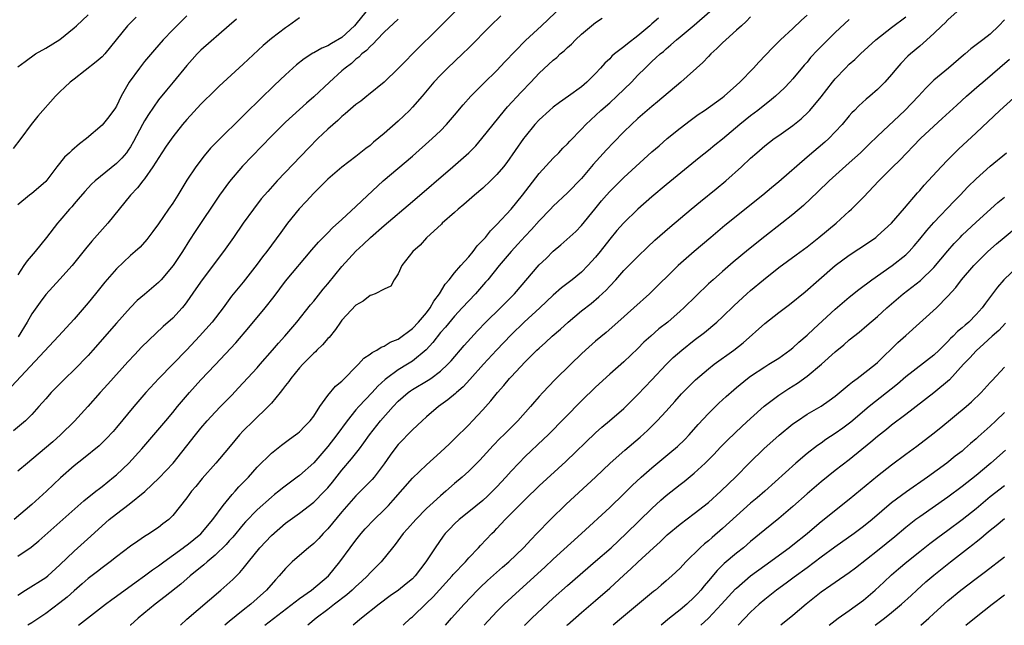
# Model space of a CAD drawing. Units: inches. Extents: x 2634000 to 2634960, y 1458000 to 1461000.
# Drawn here: x 2634403 to 2634543, y 1458000 to 1458086 of the extents above; entities that cross this region are included whole.
import ezdxf

# ---------------------------------------------------------------- set-up
doc = ezdxf.new("R2010")
doc.units = ezdxf.units.IN
doc.header["$MEASUREMENT"] = 0
doc.layers.add('LD26341458_2ft', color=164, linetype='Continuous')

msp = doc.modelspace()

# ---------------------------------------------------------------- linework, layer by layer
at = {"layer": 'LD26341458_2ft'}
for points, elevation in [([(2634453, 1458087.74), (2634451, 1458085.21), (2634450.81, 1458085), (2634449, 1458083.34), (2634447.52, 1458082.48), (2634447, 1458082.15), (2634446.16, 1458081.84), (2634445, 1458081.16), (2634444.89, 1458081.11), (2634443.67, 1458080.33), (2634442.55, 1458079.45), (2634441, 1458078.06), (2634439.44, 1458076.56), (2634435.37, 1458072.63), (2634435, 1458072.23), (2634431.35, 1458068.65), (2634430.37, 1458067.63), (2634429.44, 1458066.56), (2634428.26, 1458065), (2634427, 1458063.09), (2634425.72, 1458061), (2634425, 1458059.87), (2634424.42, 1458059), (2634423, 1458056.91), (2634422.18, 1458055.82), (2634421.31, 1458054.69), (2634420.37, 1458053.63), (2634419.68, 1458053), (2634419, 1458052.42), (2634417, 1458050.54), (2634415.36, 1458048.64), (2634414.05, 1458047), (2634413, 1458045.72), (2634411, 1458043.41), (2634408.81, 1458041), (2634402.14, 1458033.86)], 11240), ([(2634403, 1458009.78), (2634404.91, 1458011.09), (2634406.01, 1458011.99), (2634412.37, 1458017.63), (2634414.11, 1458019), (2634414.6, 1458019.4), (2634415, 1458019.7), (2634416.6, 1458021), (2634417, 1458021.34), (2634418.78, 1458023), (2634420.63, 1458025), (2634424.01, 1458029), (2634425, 1458030.18), (2634425.66, 1458031), (2634427.36, 1458033), (2634429, 1458034.81), (2634431, 1458036.95), (2634433.96, 1458040.04), (2634435.8, 1458042.2), (2634438.12, 1458045), (2634439.38, 1458046.62), (2634441, 1458048.77), (2634444.75, 1458053.25), (2634445.68, 1458054.32), (2634447, 1458055.63), (2634447.66, 1458056.34), (2634449, 1458057.54), (2634451, 1458059.39), (2634451.82, 1458060.18), (2634454.86, 1458063), (2634459, 1458066.5), (2634461.83, 1458069), (2634463, 1458070.11), (2634463.87, 1458071), (2634465, 1458072.31), (2634466.22, 1458073.78), (2634467.31, 1458075), (2634469.15, 1458076.85), (2634471, 1458078.67), (2634472.13, 1458079.87), (2634475.07, 1458082.93), (2634477.31, 1458085), (2634480.24, 1458087.76)], 11232), ([(2634419.8, 1458086.2), (2634419, 1458085.41), (2634418.6, 1458085), (2634416.99, 1458083), (2634415.35, 1458081), (2634415, 1458080.61), (2634414.13, 1458079.87), (2634411, 1458077.45), (2634410.44, 1458077), (2634409.7, 1458076.3), (2634409, 1458075.65), (2634408.37, 1458075), (2634405.84, 1458072.16), (2634404.9, 1458071), (2634403.43, 1458069), (2634402.38, 1458067.62)], 11248), ([(2634471.57, 1458086.43), (2634470.07, 1458085), (2634467, 1458081.86), (2634466.12, 1458081), (2634463.99, 1458079), (2634463, 1458078), (2634462.07, 1458077), (2634460.39, 1458075), (2634459, 1458073.44), (2634458.58, 1458073), (2634457, 1458071.49), (2634455, 1458069.72), (2634453.51, 1458068.5), (2634453, 1458068.04), (2634452.39, 1458067.6), (2634451, 1458066.48), (2634449, 1458064.96), (2634447, 1458063.23), (2634445.89, 1458062.1), (2634445, 1458061.28), (2634443.92, 1458060.08), (2634442.95, 1458059.05), (2634441.3, 1458057), (2634440.32, 1458055.68), (2634438.36, 1458053), (2634437.76, 1458052.24), (2634437, 1458051.21), (2634435, 1458048.67), (2634433.36, 1458046.64), (2634432.14, 1458045), (2634430.58, 1458043), (2634428.82, 1458041), (2634427, 1458039.07), (2634425, 1458037), (2634423.02, 1458035), (2634421.17, 1458033), (2634419.46, 1458031), (2634417, 1458028.02), (2634416.53, 1458027.47), (2634415.56, 1458026.44), (2634414.55, 1458025.45), (2634412.36, 1458023.64), (2634411, 1458022.6), (2634409.07, 1458020.93), (2634407.07, 1458019), (2634405, 1458017.11), (2634402.51, 1458015)], 11234), ([(2634465.09, 1458087), (2634463.05, 1458085), (2634459.02, 1458081), (2634458.01, 1458079.99), (2634457, 1458078.92), (2634455, 1458077), (2634452.79, 1458075.21), (2634452.52, 1458075), (2634451.68, 1458074.32), (2634451, 1458073.82), (2634449.49, 1458072.51), (2634449, 1458072.14), (2634448.42, 1458071.58), (2634447, 1458070.35), (2634445.58, 1458069), (2634444.29, 1458067.71), (2634439.84, 1458063), (2634438.49, 1458061.51), (2634437.56, 1458060.44), (2634436.46, 1458059), (2634435.01, 1458056.99), (2634433.64, 1458055), (2634432.19, 1458053), (2634429.18, 1458049), (2634428.28, 1458047.72), (2634427, 1458045.86), (2634426.64, 1458045.36), (2634426.33, 1458045), (2634425, 1458043.53), (2634423.66, 1458042.34), (2634421.59, 1458040.41), (2634420.59, 1458039.41), (2634419.61, 1458038.39), (2634418.65, 1458037.35), (2634415.8, 1458034.2), (2634414.69, 1458033), (2634412.95, 1458031), (2634411.07, 1458028.93), (2634409.06, 1458027), (2634407.97, 1458026.03), (2634405, 1458023.49), (2634404.39, 1458023), (2634403, 1458021.83)], 11236), ([(2634403, 1458079.16), (2634404.05, 1458079.95), (2634405.54, 1458081), (2634407, 1458081.81), (2634409, 1458083.07), (2634411, 1458084.7), (2634411.34, 1458085), (2634413, 1458086.57)], 11250), ([(2634427, 1458086.39), (2634426.28, 1458085.72), (2634425, 1458084.44), (2634423.64, 1458083), (2634422.4, 1458081.6), (2634421, 1458079.92), (2634420.27, 1458079), (2634418.82, 1458077), (2634417.69, 1458075), (2634417, 1458073.6), (2634416.77, 1458073.23), (2634416.62, 1458073), (2634415.93, 1458072.07), (2634415, 1458070.9), (2634412.78, 1458069), (2634411.75, 1458068.25), (2634410.68, 1458067.32), (2634410.37, 1458067), (2634409.64, 1458066.36), (2634408.57, 1458065), (2634407, 1458062.94), (2634405.97, 1458062.03), (2634405, 1458061.23), (2634404.68, 1458061), (2634403, 1458059.62)], 11246), ([(2634411.63, 1458000), (2634415.46, 1458003), (2634416.34, 1458003.66), (2634417, 1458004.13), (2634419.82, 1458006.18), (2634421, 1458006.99), (2634422.15, 1458007.85), (2634423, 1458008.42), (2634423.75, 1458009), (2634426.48, 1458011), (2634426.77, 1458011.23), (2634427, 1458011.38), (2634429.01, 1458012.99), (2634430.7, 1458015), (2634432.16, 1458017), (2634433.44, 1458018.56), (2634433.87, 1458019), (2634434.39, 1458019.61), (2634435.73, 1458021), (2634437, 1458022.41), (2634439, 1458024.39), (2634440.45, 1458025.55), (2634441.59, 1458026.41), (2634442.44, 1458027), (2634442.75, 1458027.25), (2634443, 1458027.45), (2634443.76, 1458028.24), (2634444.52, 1458029), (2634445, 1458029.65), (2634445.86, 1458031), (2634447, 1458032.56), (2634448.11, 1458033.89), (2634449, 1458034.61), (2634451.34, 1458037), (2634452.13, 1458037.87), (2634453, 1458038.44), (2634453.3, 1458038.7), (2634453.94, 1458039), (2634454.57, 1458039.43), (2634455, 1458039.56), (2634455.87, 1458040.13), (2634457, 1458040.57), (2634459, 1458042.07), (2634459.86, 1458043), (2634461, 1458044.32), (2634461.53, 1458045), (2634462.05, 1458045.95), (2634462.84, 1458047), (2634463.64, 1458048.36), (2634464.21, 1458049), (2634465, 1458049.96), (2634465.89, 1458051), (2634467, 1458052.26), (2634467.62, 1458053), (2634468.2, 1458053.8), (2634469, 1458054.59), (2634469.19, 1458054.81), (2634469.37, 1458055), (2634470.08, 1458055.92), (2634471, 1458056.81), (2634473, 1458059), (2634474.65, 1458061), (2634477, 1458064.04), (2634479, 1458066.23), (2634479.78, 1458067), (2634480.37, 1458067.63), (2634481, 1458068.24), (2634481.36, 1458068.65), (2634483, 1458070.34), (2634483.6, 1458071), (2634485.75, 1458073), (2634487, 1458074.07), (2634488.03, 1458075), (2634490.09, 1458077), (2634491, 1458077.98), (2634492.02, 1458079), (2634492.52, 1458079.48), (2634493, 1458079.95), (2634493.56, 1458080.44), (2634494.15, 1458081), (2634494.63, 1458081.37), (2634495, 1458081.73), (2634495.7, 1458082.3), (2634496.47, 1458083), (2634497, 1458083.42), (2634499, 1458085.08), (2634501.19, 1458087)], 11226), ([(2634507, 1458086.26), (2634506.39, 1458085.61), (2634505.69, 1458085), (2634505, 1458084.36), (2634503.46, 1458083), (2634503, 1458082.57), (2634502.22, 1458081.78), (2634501.35, 1458081), (2634501, 1458080.65), (2634500.2, 1458079.8), (2634497.09, 1458077), (2634493.79, 1458074.21), (2634493, 1458073.57), (2634491, 1458071.84), (2634490.08, 1458071), (2634489, 1458069.95), (2634487.54, 1458068.46), (2634486.57, 1458067.43), (2634484.68, 1458065.32), (2634483, 1458063.36), (2634481, 1458061.3), (2634479, 1458059.41), (2634478.62, 1458059), (2634477, 1458057.36), (2634475.89, 1458056.11), (2634475, 1458055.16), (2634473.98, 1458054.02), (2634473.04, 1458053), (2634471.32, 1458051), (2634469.69, 1458049), (2634469.37, 1458048.63), (2634467.94, 1458047), (2634467, 1458046.02), (2634466.08, 1458045), (2634465, 1458043.84), (2634463.7, 1458042.29), (2634463, 1458041.49), (2634461.9, 1458040.1), (2634460.95, 1458039.05), (2634459, 1458037.45), (2634458.3, 1458037), (2634457, 1458036.22), (2634455.33, 1458035), (2634455.15, 1458034.85), (2634454.1, 1458033.9), (2634453.31, 1458033), (2634451.4, 1458031), (2634451, 1458030.54), (2634449.74, 1458029), (2634448.29, 1458027), (2634447, 1458025.36), (2634445, 1458023.04), (2634443, 1458021.26), (2634442.67, 1458021), (2634441.7, 1458020.3), (2634440.56, 1458019.44), (2634440.06, 1458019), (2634439.46, 1458018.54), (2634439, 1458018.16), (2634437, 1458016.35), (2634435.35, 1458014.65), (2634435, 1458014.27), (2634433.51, 1458012.49), (2634433, 1458011.96), (2634432.56, 1458011.44), (2634431, 1458009.93), (2634429.89, 1458009), (2634429.43, 1458008.57), (2634427.46, 1458007), (2634426.15, 1458005.85), (2634423.93, 1458004.07), (2634422.5, 1458003), (2634420.09, 1458001), (2634419, 1458000.03), (2634418.97, 1458000)], 11224), ([(2634426.09, 1458000), (2634427, 1458000.89), (2634431.84, 1458005), (2634433.51, 1458006.49), (2634434.51, 1458007.49), (2634435, 1458008.07), (2634435.73, 1458009), (2634437.38, 1458011), (2634439, 1458012.73), (2634441, 1458014.46), (2634443, 1458015.9), (2634445, 1458017.45), (2634446.56, 1458019), (2634447, 1458019.47), (2634447.69, 1458020.31), (2634449, 1458022), (2634450.39, 1458023.61), (2634451.48, 1458025), (2634452.14, 1458025.86), (2634452.92, 1458027), (2634454.49, 1458029), (2634456.27, 1458031), (2634457, 1458031.77), (2634458.39, 1458033), (2634458.74, 1458033.26), (2634459, 1458033.44), (2634461.25, 1458034.75), (2634461.61, 1458035), (2634463, 1458036.02), (2634464.03, 1458037), (2634464.5, 1458037.5), (2634466.34, 1458039.66), (2634467.29, 1458040.71), (2634468.25, 1458041.75), (2634469.45, 1458043), (2634471.5, 1458045), (2634473.48, 1458047), (2634477, 1458051.09), (2634477.98, 1458052.02), (2634479, 1458053.05), (2634480.07, 1458053.93), (2634482.18, 1458055.82), (2634483, 1458056.66), (2634484.89, 1458059), (2634485.84, 1458060.16), (2634486.56, 1458061), (2634487, 1458061.49), (2634489, 1458063.47), (2634493, 1458067.11), (2634494, 1458068), (2634495.16, 1458069), (2634497, 1458070.5), (2634498.42, 1458071.58), (2634499.58, 1458072.42), (2634500.47, 1458073), (2634503, 1458074.82), (2634503.23, 1458075), (2634505, 1458076.56), (2634505.48, 1458077), (2634507.42, 1458079), (2634508.17, 1458079.83), (2634510.12, 1458081.88), (2634511.26, 1458083), (2634513, 1458084.62), (2634514.22, 1458085.79), (2634515, 1458086.48)], 11222), ([(2634438.07, 1458000), (2634443, 1458003.8), (2634444.7, 1458005), (2634447.11, 1458007), (2634448.73, 1458009), (2634450.16, 1458011), (2634451, 1458012.09), (2634451.73, 1458013), (2634452.33, 1458013.67), (2634453.57, 1458015), (2634455, 1458016.39), (2634455.6, 1458017), (2634456.27, 1458017.73), (2634459, 1458020.88), (2634461, 1458022.76), (2634463, 1458024.55), (2634464.25, 1458025.75), (2634465, 1458026.43), (2634467, 1458028.43), (2634467.55, 1458029), (2634469, 1458030.57), (2634470.16, 1458031.84), (2634471.07, 1458033), (2634472, 1458034), (2634472.81, 1458035), (2634473, 1458035.21), (2634475, 1458037.34), (2634476.68, 1458039), (2634477, 1458039.31), (2634477.9, 1458040.1), (2634478.84, 1458041), (2634480, 1458042), (2634481.1, 1458043), (2634483, 1458044.57), (2634484.36, 1458045.64), (2634485.45, 1458046.55), (2634486.48, 1458047.52), (2634487, 1458048.1), (2634487.86, 1458049), (2634489, 1458050.28), (2634491, 1458052.31), (2634492.38, 1458053.62), (2634493.42, 1458054.58), (2634495.55, 1458056.45), (2634498.57, 1458059), (2634499.91, 1458060.09), (2634502.13, 1458061.87), (2634503.48, 1458063), (2634505.72, 1458065), (2634507, 1458066.21), (2634507.88, 1458067), (2634509, 1458067.96), (2634510.35, 1458069), (2634511, 1458069.45), (2634513, 1458070.87), (2634514.18, 1458071.82), (2634515.2, 1458072.8), (2634515.38, 1458073), (2634517, 1458074.93), (2634518.61, 1458077), (2634519, 1458077.48), (2634520.44, 1458079), (2634521, 1458079.55), (2634521.77, 1458080.23), (2634522.57, 1458081), (2634524.77, 1458083), (2634527, 1458084.76), (2634529, 1458086.28)], 11218), ([(2634536.3, 1458087), (2634535, 1458085.84), (2634534.59, 1458085.41), (2634534.13, 1458085), (2634533, 1458083.91), (2634531.49, 1458082.51), (2634531, 1458082.12), (2634529.67, 1458081), (2634529.32, 1458080.68), (2634528.33, 1458079.67), (2634527.74, 1458079), (2634527, 1458078.08), (2634526.04, 1458077), (2634525.53, 1458076.47), (2634525, 1458075.95), (2634523.91, 1458075), (2634523.4, 1458074.6), (2634522.36, 1458073.64), (2634521.74, 1458073), (2634521.36, 1458072.64), (2634521, 1458072.23), (2634519.97, 1458071), (2634519, 1458069.94), (2634518.08, 1458069), (2634517.52, 1458068.48), (2634515, 1458066.35), (2634511, 1458062.88), (2634509.96, 1458062.04), (2634508.71, 1458061), (2634503.33, 1458056.67), (2634501.34, 1458055), (2634498.99, 1458053), (2634496.74, 1458051), (2634492.65, 1458047), (2634490.43, 1458045), (2634488.18, 1458043), (2634486.48, 1458041.52), (2634485, 1458040.29), (2634483.56, 1458039), (2634483, 1458038.47), (2634481.47, 1458037), (2634479.22, 1458034.78), (2634477.52, 1458033), (2634477, 1458032.43), (2634476.32, 1458031.68), (2634475.75, 1458031), (2634473.95, 1458029), (2634471.97, 1458027), (2634471.48, 1458026.52), (2634470.49, 1458025.51), (2634468.59, 1458023.41), (2634467, 1458021.87), (2634466.05, 1458021), (2634465, 1458020.12), (2634463.76, 1458019), (2634463, 1458018.36), (2634461.48, 1458017), (2634461, 1458016.54), (2634459.48, 1458015), (2634458.32, 1458013.68), (2634457.69, 1458013), (2634456.55, 1458011.45), (2634456.17, 1458011), (2634454.58, 1458009), (2634453, 1458007.44), (2634452.62, 1458007), (2634451.79, 1458006.21), (2634451, 1458005.5), (2634450.48, 1458005), (2634449.69, 1458004.31), (2634447.94, 1458003), (2634447, 1458002.25), (2634445.37, 1458001), (2634444.18, 1458000)], 11216), ([(2634457, 1458085.95), (2634455, 1458084.09), (2634453.96, 1458083), (2634453.5, 1458082.5), (2634453, 1458082.08), (2634452.5, 1458081.5), (2634451.85, 1458081), (2634451.43, 1458080.57), (2634451, 1458080.26), (2634450.35, 1458079.65), (2634449.46, 1458079), (2634449, 1458078.6), (2634447.24, 1458077), (2634445, 1458074.93), (2634443.97, 1458074.03), (2634441, 1458071.32), (2634439, 1458069.33), (2634434.92, 1458065.08), (2634433.07, 1458062.93), (2634431.66, 1458061), (2634428.17, 1458055.83), (2634427.38, 1458054.62), (2634426.38, 1458053), (2634425.04, 1458051), (2634423.37, 1458049), (2634423, 1458048.6), (2634421, 1458046.91), (2634419.97, 1458046.03), (2634419, 1458045.07), (2634417, 1458042.84), (2634413.68, 1458039), (2634413, 1458038.25), (2634411, 1458036.21), (2634409.73, 1458035), (2634407.77, 1458033), (2634407, 1458032.13), (2634406.02, 1458031), (2634405, 1458029.89), (2634404.12, 1458029), (2634402.43, 1458027.57)], 11238), ([(2634403, 1458004.27), (2634404.12, 1458005), (2634407, 1458006.77), (2634407.28, 1458007), (2634409, 1458008.57), (2634411, 1458010.5), (2634413.37, 1458012.63), (2634415, 1458014.12), (2634416, 1458015), (2634417, 1458015.81), (2634418.81, 1458017.19), (2634421.03, 1458018.97), (2634423.1, 1458020.9), (2634425.07, 1458023), (2634428.22, 1458027), (2634429, 1458027.96), (2634429.91, 1458029), (2634431, 1458030.2), (2634431.76, 1458031), (2634433.37, 1458032.63), (2634434.35, 1458033.65), (2634437, 1458036.52), (2634437.43, 1458037), (2634439.15, 1458039), (2634440, 1458040), (2634440.89, 1458041), (2634442.62, 1458043), (2634444.56, 1458045.44), (2634445, 1458045.94), (2634446.36, 1458047.64), (2634447, 1458048.41), (2634449, 1458050.89), (2634451, 1458053.06), (2634452.02, 1458053.98), (2634453.06, 1458055), (2634455, 1458056.67), (2634459, 1458060.08), (2634464.74, 1458065), (2634467.01, 1458066.99), (2634468, 1458068), (2634468.88, 1458069), (2634470.45, 1458071), (2634472.07, 1458073), (2634472.5, 1458073.5), (2634474.42, 1458075.58), (2634475.82, 1458077), (2634477, 1458078.26), (2634479, 1458080.13), (2634479.48, 1458080.52), (2634479.98, 1458081), (2634480.54, 1458081.46), (2634481, 1458081.9), (2634481.58, 1458082.41), (2634482.15, 1458083), (2634483, 1458083.8), (2634484.42, 1458085), (2634485, 1458085.48), (2634485.92, 1458086.08)], 11230), ([(2634434.05, 1458085.95), (2634433, 1458085.05), (2634429, 1458081.52), (2634428.48, 1458081), (2634427.76, 1458080.24), (2634427, 1458079.38), (2634425.06, 1458077), (2634424.12, 1458075.88), (2634423, 1458074.48), (2634421.56, 1458072.44), (2634421, 1458071.52), (2634420.71, 1458071), (2634419.43, 1458068.57), (2634419, 1458067.84), (2634418.66, 1458067.34), (2634418.42, 1458067), (2634417.76, 1458066.24), (2634417, 1458065.46), (2634413.98, 1458063), (2634413.48, 1458062.52), (2634412.51, 1458061.49), (2634411.6, 1458060.4), (2634411, 1458059.74), (2634410.67, 1458059.33), (2634410.36, 1458059), (2634409, 1458057.4), (2634408.63, 1458057), (2634407.08, 1458055), (2634405.47, 1458053), (2634404.33, 1458051.67), (2634403.87, 1458051), (2634403, 1458049.67)], 11244), ([(2634443, 1458086.12), (2634441.41, 1458085), (2634441, 1458084.73), (2634439, 1458083.19), (2634437.81, 1458082.19), (2634435, 1458079.56), (2634431.57, 1458076.43), (2634431, 1458075.89), (2634429, 1458073.89), (2634427, 1458071.69), (2634426.41, 1458071), (2634425, 1458069.27), (2634424.06, 1458067.94), (2634423.44, 1458067), (2634422.19, 1458065), (2634421, 1458063.32), (2634420.74, 1458063), (2634420, 1458062), (2634419.01, 1458061), (2634415.78, 1458057), (2634413.52, 1458054.47), (2634412.62, 1458053.38), (2634410.73, 1458051), (2634409, 1458049.05), (2634407, 1458046.91), (2634406.17, 1458045.83), (2634405, 1458044.15), (2634404.36, 1458043), (2634403.08, 1458040.92)], 11242), ([(2634493.91, 1458086.09), (2634493, 1458085.26), (2634492.85, 1458085.15), (2634492.71, 1458085), (2634491, 1458083.57), (2634489.54, 1458082.46), (2634489, 1458082), (2634487.69, 1458081), (2634487.32, 1458080.68), (2634487, 1458080.32), (2634486.3, 1458079.7), (2634485.69, 1458079), (2634485, 1458078.25), (2634483.76, 1458077), (2634483, 1458076.36), (2634481.18, 1458075), (2634479.88, 1458074.12), (2634479, 1458073.45), (2634478.46, 1458073), (2634477, 1458071.65), (2634476.4, 1458071), (2634475, 1458069.3), (2634474.77, 1458069), (2634472.39, 1458065.61), (2634471.92, 1458065), (2634471, 1458063.9), (2634470.09, 1458063), (2634469, 1458061.99), (2634467.81, 1458061), (2634466.32, 1458059.68), (2634465.48, 1458059), (2634465, 1458058.54), (2634463.25, 1458057), (2634463.13, 1458056.87), (2634461, 1458054.93), (2634460.09, 1458053.91), (2634459.05, 1458053), (2634457.51, 1458051), (2634457, 1458049.83), (2634456.4, 1458049), (2634455.93, 1458048.07), (2634455, 1458047.67), (2634453.74, 1458047), (2634453.21, 1458046.79), (2634453, 1458046.76), (2634452.03, 1458045.97), (2634451, 1458045.39), (2634449, 1458043.25), (2634448.81, 1458043), (2634448.08, 1458041.92), (2634447.18, 1458040.82), (2634447, 1458040.64), (2634446.26, 1458039.74), (2634445.47, 1458039), (2634445.24, 1458038.76), (2634445, 1458038.57), (2634443.44, 1458037), (2634443, 1458036.52), (2634441.75, 1458035), (2634441.46, 1458034.55), (2634441, 1458033.98), (2634440.59, 1458033.41), (2634440.24, 1458033), (2634439, 1458031.48), (2634438.56, 1458031), (2634436.44, 1458029), (2634435, 1458027.57), (2634434.48, 1458027), (2634433.8, 1458026.2), (2634432.9, 1458025.1), (2634431.12, 1458023), (2634429.19, 1458020.81), (2634428.3, 1458019.7), (2634427.67, 1458019), (2634427, 1458018.08), (2634425, 1458015.55), (2634424.43, 1458015), (2634423.61, 1458014.39), (2634423, 1458013.88), (2634422.48, 1458013.52), (2634421.7, 1458013), (2634421.25, 1458012.75), (2634421, 1458012.57), (2634420.05, 1458011.95), (2634419, 1458011.2), (2634417, 1458009.69), (2634416.13, 1458009), (2634415, 1458008.16), (2634414.35, 1458007.65), (2634413, 1458006.62), (2634412.14, 1458005.86), (2634411, 1458004.88), (2634410.01, 1458003.99), (2634409, 1458003.17), (2634407, 1458001.67), (2634405, 1458000.35), (2634404.44, 1458000)], 11228), ([(2634521, 1458085.91), (2634519, 1458084.03), (2634517.94, 1458083), (2634516.47, 1458081.53), (2634515.52, 1458080.48), (2634515, 1458079.86), (2634514.59, 1458079.41), (2634513, 1458077.49), (2634512.56, 1458077), (2634511.8, 1458076.21), (2634510.51, 1458075), (2634509.69, 1458074.31), (2634509, 1458073.8), (2634508.01, 1458073), (2634507, 1458072.24), (2634505.46, 1458071), (2634503, 1458068.92), (2634501.93, 1458068.07), (2634501, 1458067.3), (2634499.72, 1458066.28), (2634495, 1458062.44), (2634493, 1458060.77), (2634491, 1458059), (2634488.96, 1458057), (2634488.04, 1458055.96), (2634487, 1458054.73), (2634485.65, 1458053), (2634485, 1458052.21), (2634483.92, 1458051), (2634483, 1458050.08), (2634481.69, 1458049), (2634480.17, 1458047.83), (2634479, 1458046.8), (2634477.07, 1458045), (2634474.88, 1458043), (2634473, 1458041.19), (2634470.93, 1458039), (2634469.11, 1458037), (2634467.17, 1458034.83), (2634466.2, 1458033.8), (2634465.28, 1458033), (2634465.14, 1458032.86), (2634464.05, 1458031.95), (2634462.7, 1458031), (2634461, 1458029.55), (2634460.38, 1458029), (2634459, 1458027.7), (2634457, 1458025.61), (2634456.52, 1458025), (2634455.87, 1458024.13), (2634455, 1458022.88), (2634453.57, 1458021), (2634453.31, 1458020.69), (2634452.33, 1458019.67), (2634451, 1458018.36), (2634449, 1458016.08), (2634447, 1458013.67), (2634446.36, 1458013), (2634445.71, 1458012.29), (2634445, 1458011.58), (2634444.26, 1458011), (2634443, 1458009.89), (2634441.96, 1458009), (2634441.46, 1458008.54), (2634441, 1458008.06), (2634440.12, 1458007), (2634439.56, 1458006.44), (2634438.33, 1458005), (2634437, 1458003.79), (2634436.09, 1458003), (2634435, 1458002.14), (2634433, 1458000.52), (2634432.39, 1458000)], 11220), ([(2634543, 1458085.82), (2634542.21, 1458085), (2634541, 1458083.83), (2634539.94, 1458083), (2634538.26, 1458081.74), (2634537.43, 1458081), (2634537.19, 1458080.81), (2634535.06, 1458079), (2634533, 1458077.29), (2634531.84, 1458076.16), (2634530.83, 1458075), (2634528.89, 1458073), (2634525, 1458069.35), (2634523.8, 1458068.2), (2634522.57, 1458067), (2634521, 1458065.56), (2634518.15, 1458063), (2634516.55, 1458061.45), (2634514.48, 1458059.52), (2634513, 1458058.25), (2634511.44, 1458057), (2634509, 1458055.12), (2634506.7, 1458053.3), (2634505.6, 1458052.4), (2634504.52, 1458051.48), (2634503, 1458050.16), (2634501.67, 1458049), (2634501, 1458048.39), (2634499.28, 1458046.72), (2634497.53, 1458045), (2634497, 1458044.52), (2634495.23, 1458043), (2634493.99, 1458042.01), (2634492.82, 1458041), (2634491.87, 1458040.13), (2634491, 1458039.25), (2634489, 1458037.37), (2634487, 1458035.62), (2634485, 1458033.77), (2634483, 1458031.83), (2634478.26, 1458027), (2634477.62, 1458026.38), (2634475, 1458023.91), (2634474.1, 1458023), (2634473, 1458021.85), (2634472.25, 1458021), (2634471, 1458019.65), (2634469.67, 1458018.33), (2634469, 1458017.71), (2634467, 1458016.08), (2634465.64, 1458015), (2634465, 1458014.39), (2634464.31, 1458013.69), (2634463.68, 1458013), (2634463.38, 1458012.62), (2634462.22, 1458011), (2634460.9, 1458009), (2634459.39, 1458007), (2634459, 1458006.6), (2634458.13, 1458005.87), (2634457.04, 1458005), (2634455.84, 1458004.16), (2634454.29, 1458003), (2634451.79, 1458001), (2634450.62, 1458000)], 11214), ([(2634457.69, 1458000), (2634458.75, 1458001), (2634459, 1458001.21), (2634461, 1458003.12), (2634461.95, 1458004.05), (2634464.63, 1458007), (2634464.8, 1458007.2), (2634466.52, 1458009), (2634467, 1458009.55), (2634468.38, 1458011), (2634468.67, 1458011.33), (2634470.26, 1458013), (2634470.64, 1458013.36), (2634471, 1458013.74), (2634472.18, 1458015), (2634474.15, 1458017), (2634475, 1458017.85), (2634477, 1458019.75), (2634480.76, 1458023.24), (2634485, 1458027.29), (2634485.91, 1458028.09), (2634486.99, 1458029), (2634489, 1458030.75), (2634491, 1458032.73), (2634493, 1458034.82), (2634495, 1458036.97), (2634496.03, 1458037.97), (2634497.24, 1458039), (2634499, 1458040.42), (2634500.47, 1458041.53), (2634502.22, 1458043), (2634503, 1458043.73), (2634504.66, 1458045.34), (2634506.46, 1458047), (2634507, 1458047.47), (2634508.82, 1458049), (2634511, 1458050.72), (2634513.47, 1458052.52), (2634515, 1458053.67), (2634516.68, 1458055), (2634519.13, 1458057), (2634521, 1458058.7), (2634521.32, 1458059), (2634522.17, 1458059.83), (2634523, 1458060.72), (2634525.2, 1458063), (2634527.19, 1458065), (2634528.12, 1458065.88), (2634529.16, 1458067), (2634530.08, 1458067.92), (2634531.12, 1458069), (2634533, 1458070.78), (2634534.17, 1458071.83), (2634536.24, 1458073.76), (2634537.63, 1458075), (2634539.44, 1458076.56), (2634539.93, 1458077), (2634543.73, 1458080.27)], 11212), ([(2634463.69, 1458000), (2634464.56, 1458001), (2634466.36, 1458003), (2634468.25, 1458005), (2634468.63, 1458005.37), (2634469.66, 1458006.34), (2634471.78, 1458008.22), (2634472.68, 1458009), (2634474.79, 1458011), (2634475.84, 1458012.16), (2634476.68, 1458013), (2634478.62, 1458015), (2634480.84, 1458017.16), (2634484.98, 1458021), (2634487.06, 1458023), (2634489.15, 1458024.85), (2634491.33, 1458026.67), (2634492.37, 1458027.63), (2634493.75, 1458029), (2634495, 1458030.34), (2634496.26, 1458031.74), (2634497.19, 1458032.81), (2634498.17, 1458033.83), (2634499.18, 1458034.82), (2634501, 1458036.37), (2634501.81, 1458037), (2634504.6, 1458039), (2634505.93, 1458040.07), (2634509, 1458042.8), (2634511, 1458044.37), (2634512.51, 1458045.49), (2634514.72, 1458047.28), (2634516.67, 1458049), (2634519.01, 1458051), (2634521, 1458052.49), (2634523.71, 1458054.29), (2634524.75, 1458055), (2634525, 1458055.2), (2634526.99, 1458057), (2634528.84, 1458059.16), (2634530.69, 1458061.31), (2634531, 1458061.64), (2634531.62, 1458062.38), (2634534.02, 1458065), (2634535, 1458066.01), (2634536.51, 1458067.49), (2634539, 1458069.8), (2634542.38, 1458073), (2634546.82, 1458077)], 11210), ([(2634469.2, 1458000), (2634471, 1458001.95), (2634472.04, 1458003), (2634474.19, 1458005), (2634477.78, 1458008.22), (2634479, 1458009.36), (2634483.01, 1458013), (2634487, 1458016.72), (2634489, 1458018.64), (2634490.19, 1458019.81), (2634491.48, 1458021), (2634493, 1458022.32), (2634495.55, 1458024.45), (2634496.63, 1458025.37), (2634497.65, 1458026.35), (2634498.26, 1458027), (2634499.54, 1458028.46), (2634501, 1458030.02), (2634502.51, 1458031.49), (2634503.55, 1458032.45), (2634504.61, 1458033.39), (2634505, 1458033.72), (2634506.58, 1458035), (2634507, 1458035.31), (2634509, 1458036.65), (2634509.59, 1458037), (2634511, 1458037.89), (2634512.58, 1458039), (2634513, 1458039.33), (2634513.85, 1458040.15), (2634515, 1458041.14), (2634515.95, 1458042.05), (2634519, 1458044.8), (2634521, 1458046.52), (2634522.37, 1458047.63), (2634524.18, 1458049), (2634527.1, 1458051), (2634529, 1458052.53), (2634529.25, 1458052.75), (2634529.49, 1458053), (2634530.21, 1458053.79), (2634531, 1458054.74), (2634532.01, 1458055.99), (2634533, 1458057.13), (2634535.86, 1458060.14), (2634536.72, 1458061), (2634537.83, 1458062.17), (2634539, 1458063.31), (2634541, 1458065.08), (2634543.31, 1458067)], 11208), ([(2634474.93, 1458000), (2634475, 1458000.07), (2634475.94, 1458001), (2634479, 1458003.84), (2634481, 1458005.64), (2634485, 1458009.07), (2634487.2, 1458011), (2634489.36, 1458013), (2634493, 1458016.58), (2634494.26, 1458017.74), (2634495, 1458018.38), (2634497, 1458019.97), (2634497.59, 1458020.41), (2634499, 1458021.56), (2634500.57, 1458023), (2634501.77, 1458024.23), (2634502.74, 1458025.26), (2634503.73, 1458026.27), (2634505.78, 1458028.22), (2634507, 1458029.33), (2634508.94, 1458031.06), (2634511, 1458032.61), (2634511.56, 1458033), (2634512.43, 1458033.57), (2634513.66, 1458034.34), (2634515, 1458035.32), (2634517.04, 1458037), (2634519, 1458038.75), (2634520.22, 1458039.78), (2634521, 1458040.45), (2634522.42, 1458041.58), (2634523.51, 1458042.49), (2634525, 1458043.77), (2634526.34, 1458045), (2634528.65, 1458047), (2634531.1, 1458048.9), (2634533, 1458050.75), (2634535, 1458053.1), (2634535.88, 1458054.12), (2634536.71, 1458055), (2634537, 1458055.3), (2634539, 1458057.17), (2634542.07, 1458059.93), (2634543, 1458060.68)], 11206), ([(2634480.93, 1458000), (2634481, 1458000.06), (2634483, 1458001.82), (2634485, 1458003.52), (2634487, 1458005.26), (2634489, 1458007.09), (2634490.01, 1458007.99), (2634491, 1458008.95), (2634493.21, 1458011), (2634494.15, 1458011.85), (2634495.18, 1458012.82), (2634497, 1458014.34), (2634499, 1458015.85), (2634501, 1458017.43), (2634502.78, 1458019), (2634503.9, 1458020.1), (2634504.86, 1458021), (2634506.91, 1458023.09), (2634508.89, 1458025), (2634511.04, 1458026.96), (2634513, 1458028.56), (2634513.63, 1458029), (2634515, 1458029.91), (2634517, 1458031.08), (2634518.15, 1458031.85), (2634519, 1458032.48), (2634521, 1458034.12), (2634521.46, 1458034.54), (2634522.13, 1458035), (2634524.7, 1458037), (2634525, 1458037.25), (2634527.91, 1458040.09), (2634529, 1458041.08), (2634533.38, 1458045), (2634535, 1458046.67), (2634536.11, 1458047.89), (2634536.92, 1458049), (2634538.68, 1458051), (2634540.67, 1458053), (2634541.9, 1458054.1), (2634542.96, 1458055), (2634545, 1458056.69)], 11204), ([(2634545, 1458050.97), (2634542.93, 1458049), (2634542.04, 1458047.96), (2634541.34, 1458047), (2634540.32, 1458045.68), (2634539.85, 1458045), (2634539, 1458044.08), (2634537.94, 1458043), (2634537.43, 1458042.57), (2634537, 1458042.15), (2634536.36, 1458041.64), (2634535.76, 1458041), (2634535.36, 1458040.64), (2634535, 1458040.22), (2634534.36, 1458039.64), (2634533.75, 1458039), (2634533, 1458038.28), (2634529, 1458035.21), (2634527.82, 1458034.18), (2634523.83, 1458031), (2634521.22, 1458028.78), (2634520.07, 1458027.93), (2634519, 1458027.17), (2634517.68, 1458026.32), (2634517, 1458025.84), (2634516.49, 1458025.51), (2634515, 1458024.34), (2634513.42, 1458023), (2634509.01, 1458019), (2634507.93, 1458018.07), (2634507, 1458017.32), (2634505, 1458015.53), (2634503, 1458013.7), (2634501.54, 1458012.46), (2634501, 1458011.97), (2634500.46, 1458011.54), (2634499.86, 1458011), (2634497.81, 1458009), (2634497, 1458008.12), (2634495.81, 1458007), (2634495, 1458006.28), (2634494.31, 1458005.69), (2634493.49, 1458005), (2634493.21, 1458004.79), (2634488.7, 1458001), (2634487.49, 1458000)], 11202), ([(2634543.17, 1458042.83), (2634542.2, 1458041.8), (2634541.27, 1458041), (2634540.11, 1458039.89), (2634539, 1458038.93), (2634538.1, 1458037.9), (2634537.22, 1458037), (2634535.21, 1458034.79), (2634533, 1458032.94), (2634529, 1458029.9), (2634527, 1458028.36), (2634526.26, 1458027.74), (2634525, 1458026.75), (2634524.06, 1458025.94), (2634521, 1458023.48), (2634519, 1458021.93), (2634517, 1458020.35), (2634515, 1458018.66), (2634513, 1458016.85), (2634511, 1458015.12), (2634509, 1458013.53), (2634507, 1458011.88), (2634505.98, 1458011), (2634505, 1458010.22), (2634503.26, 1458008.74), (2634502.24, 1458007.76), (2634501, 1458006.28), (2634500.4, 1458005.6), (2634499.93, 1458005), (2634499.49, 1458004.51), (2634499, 1458003.99), (2634497.93, 1458003), (2634497, 1458002.21), (2634495.47, 1458001), (2634494.31, 1458000)], 11200), ([(2634499.94, 1458000), (2634501, 1458001.01), (2634502.88, 1458003), (2634504.85, 1458005.15), (2634505, 1458005.28), (2634507, 1458007), (2634509, 1458008.48), (2634512.48, 1458011), (2634513, 1458011.4), (2634515, 1458013), (2634516.07, 1458013.93), (2634517, 1458014.7), (2634521, 1458017.9), (2634525, 1458021.19), (2634527, 1458022.77), (2634529, 1458024.26), (2634530.59, 1458025.41), (2634532.86, 1458027.14), (2634533.97, 1458028.03), (2634537.59, 1458031), (2634538.33, 1458031.67), (2634539.71, 1458033), (2634541, 1458034.4), (2634541.27, 1458034.73), (2634543, 1458036.58)], 11198), ([(2634543, 1458030.16), (2634541.8, 1458029), (2634541, 1458028.24), (2634539.29, 1458026.71), (2634539, 1458026.44), (2634538.22, 1458025.78), (2634537.37, 1458025), (2634537, 1458024.69), (2634536.04, 1458023.96), (2634534.85, 1458023), (2634532.12, 1458021), (2634529.1, 1458018.9), (2634527, 1458017.34), (2634524.23, 1458015), (2634523, 1458014.01), (2634521.69, 1458013), (2634518.93, 1458011.07), (2634517, 1458009.66), (2634515, 1458008.15), (2634513.2, 1458006.81), (2634512.04, 1458005.96), (2634510.69, 1458005), (2634509, 1458003.67), (2634508.22, 1458003), (2634507, 1458001.86), (2634505.22, 1458000)], 11196), ([(2634543.17, 1458024.83), (2634541.1, 1458023), (2634539, 1458021.24), (2634537, 1458019.66), (2634535, 1458018.16), (2634531, 1458015.4), (2634530.46, 1458015), (2634529, 1458013.86), (2634527.44, 1458012.56), (2634525, 1458010.56), (2634521.88, 1458008.12), (2634521, 1458007.45), (2634519, 1458006.09), (2634518.38, 1458005.62), (2634517, 1458004.69), (2634514.86, 1458003), (2634513, 1458001.37), (2634511.29, 1458000)], 11194), ([(2634518.13, 1458000), (2634519, 1458000.69), (2634519.42, 1458001), (2634521, 1458002.1), (2634523, 1458003.55), (2634524.69, 1458005), (2634525.88, 1458006.12), (2634527, 1458007.15), (2634527.98, 1458008.02), (2634529.15, 1458009), (2634531, 1458010.48), (2634532.41, 1458011.59), (2634533.56, 1458012.44), (2634535, 1458013.48), (2634537.02, 1458014.98), (2634539, 1458016.58), (2634541, 1458018.24), (2634543, 1458019.83)], 11192), ([(2634524.67, 1458000), (2634525.99, 1458001), (2634527, 1458001.83), (2634528.39, 1458003), (2634529.76, 1458004.24), (2634530.57, 1458005), (2634531.86, 1458006.14), (2634533, 1458007.12), (2634535.35, 1458009), (2634537.93, 1458011), (2634538.55, 1458011.45), (2634539, 1458011.82), (2634539.67, 1458012.33), (2634540.44, 1458013), (2634541, 1458013.47), (2634541.86, 1458014.14), (2634543, 1458015.16)], 11190), ([(2634531.13, 1458000), (2634532.28, 1458001), (2634533, 1458001.68), (2634535, 1458003.48), (2634536.83, 1458005), (2634539, 1458006.65), (2634540.35, 1458007.65), (2634543, 1458009.72)], 11188), ([(2634537.55, 1458000), (2634539, 1458001.18), (2634541.28, 1458003), (2634543, 1458004.34)], 11186)]:
    msp.add_lwpolyline(points, dxfattribs=dict(at, elevation=elevation))

doc.saveas('drawing.dxf')
